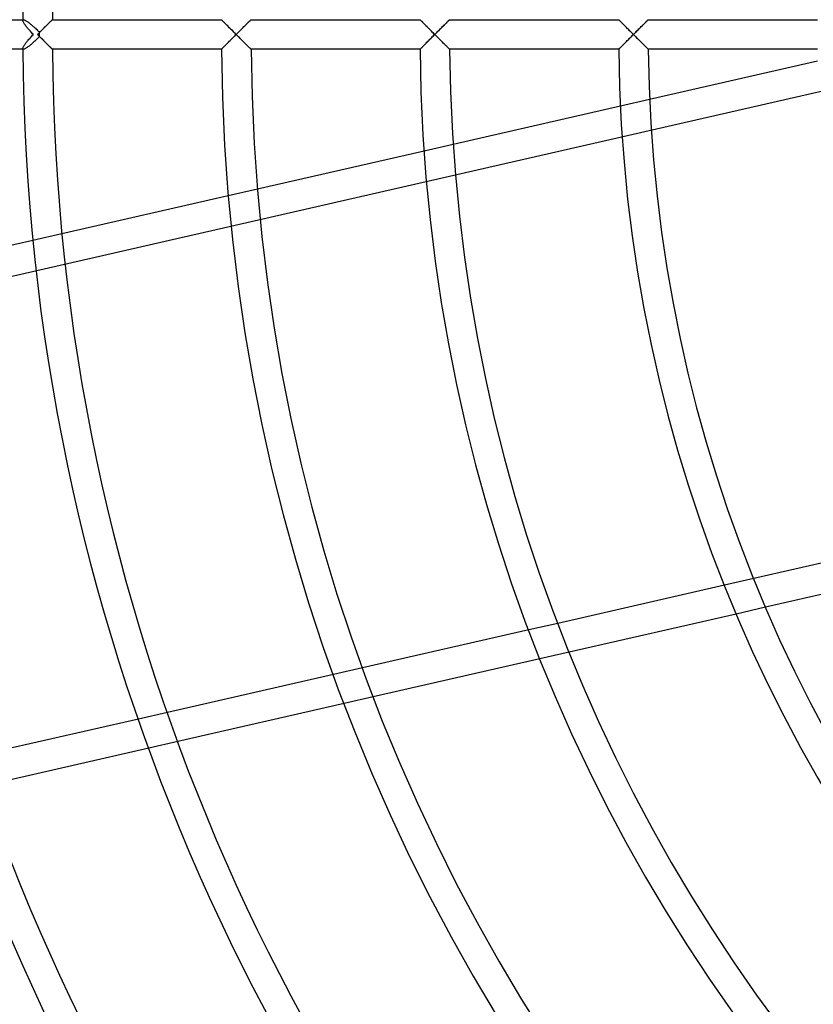
# Model space of a CAD drawing. Extents: x -355 to 355, y -355 to 355.
# Drawn here: x -237 to -147, y -110 to 2 of the extents above; entities that cross this region are included whole.
import ezdxf

# ---------------------------------------------------------------- set-up
doc = ezdxf.new("R2010")
doc.units = 0
doc.layers.add('HIDDEN', color=7, linetype='CONTINUOUS')
doc.layers.add('THICK', color=7, linetype='CONTINUOUS')

msp = doc.modelspace()

# ---------------------------------------------------------------- linework, layer by layer
at = {"layer": 'HIDDEN'}
for p, q in [((-110.04, 1.68), (-262.12, -33.04)), ((-236.52, 1.68), (-236.46, 1.68)), ((-236.52, 1.65), (-236.51, 1.66)), ((-236.52, 1.64), (-236.52, 1.65)), ((-236.52, 1.63), (-236.52, 1.64)), ((-236.52, 1.61), (-236.52, 1.63)), ((-236.51, 1.66), (-236.5, 1.67)), ((-236.51, 1.66), (-236.51, 1.66)), ((-236.5, 1.67), (-236.49, 1.67)), ((-236.49, 1.67), (-236.48, 1.68)), ((-236.48, 1.68), (-236.47, 1.68)), ((-236.47, 1.68), (-236.46, 1.68)), ((-236.46, 1.68), (-236.42, 1.68)), ((-236.42, 1.68), (-236.38, 1.67)), ((-236.38, 1.67), (-236.34, 1.65)), ((-236.34, 1.65), (-236.28, 1.62)), ((-236.28, 1.62), (-236.23, 1.59)), ((-236.23, 1.59), (-236.17, 1.56)), ((-236.17, 1.56), (-236.1, 1.52)), ((-236.1, 1.52), (-236.03, 1.47)), ((-236.03, 1.47), (-235.96, 1.42)), ((-235.96, 1.42), (-235.89, 1.37)), ((-235.89, 1.37), (-235.81, 1.31)), ((-235.81, 1.31), (-235.73, 1.25)), ((-235.73, 1.25), (-235.66, 1.19)), ((-235.66, 1.19), (-235.58, 1.12)), ((-235.58, 1.12), (-235.5, 1.06)), ((-233.79, 1.06), (-233.72, 1.12)), ((-233.72, 1.12), (-233.66, 1.19)), ((-233.66, 1.19), (-233.59, 1.25)), ((-233.59, 1.25), (-233.53, 1.31)), ((-233.53, 1.31), (-233.48, 1.37)), ((-233.48, 1.37), (-233.42, 1.42)), ((-233.42, 1.42), (-233.37, 1.47)), ((-233.37, 1.47), (-233.33, 1.52)), ((-233.33, 1.52), (-233.29, 1.56)), ((-233.29, 1.56), (-233.25, 1.59)), ((-233.25, 1.59), (-233.22, 1.62)), ((-233.22, 1.62), (-233.2, 1.65)), ((-233.2, 1.65), (-233.18, 1.67)), ((-233.18, 1.67), (-233.17, 1.68)), ((-233.17, 1.68), (-233.16, 1.68)), ((-213.95, 1.68), (-213.94, 1.68)), ((-213.94, 1.68), (-213.93, 1.66)), ((-213.93, 1.66), (-213.91, 1.64)), ((-213.91, 1.64), (-213.88, 1.61)), ((-213.88, 1.61), (-213.85, 1.58)), ((-213.85, 1.58), (-213.81, 1.54)), ((-213.81, 1.54), (-213.76, 1.49)), ((-213.76, 1.49), (-213.71, 1.43)), ((-213.71, 1.43), (-213.65, 1.38)), ((-213.65, 1.38), (-213.59, 1.32)), ((-213.59, 1.32), (-213.52, 1.25)), ((-213.52, 1.25), (-213.45, 1.18)), ((-213.45, 1.18), (-213.38, 1.11)), ((-211.22, 1.05), (-211.14, 1.13)), ((-211.14, 1.13), (-211.07, 1.2)), ((-211.07, 1.2), (-211, 1.28)), ((-211, 1.28), (-210.93, 1.34)), ((-210.93, 1.34), (-210.86, 1.41)), ((-210.86, 1.41), (-210.8, 1.47)), ((-210.8, 1.47), (-210.75, 1.52)), ((-210.75, 1.52), (-210.7, 1.57)), ((-210.7, 1.57), (-210.66, 1.61)), ((-210.66, 1.61), (-210.63, 1.64)), ((-210.63, 1.64), (-210.61, 1.66)), ((-210.61, 1.66), (-210.59, 1.68)), ((-210.59, 1.68), (-210.59, 1.68)), ((-191.37, 1.68), (-191.37, 1.68)), ((-191.37, 1.68), (-191.36, 1.66)), ((-191.36, 1.66), (-191.34, 1.64)), ((-191.34, 1.64), (-191.31, 1.62)), ((-191.31, 1.62), (-191.28, 1.59)), ((-191.28, 1.59), (-191.24, 1.55)), ((-191.24, 1.55), (-191.19, 1.5)), ((-191.19, 1.5), (-191.15, 1.45)), ((-191.15, 1.45), (-191.09, 1.4)), ((-191.09, 1.4), (-191.03, 1.34)), ((-191.03, 1.34), (-190.97, 1.28)), ((-190.97, 1.28), (-190.91, 1.21)), ((-190.91, 1.21), (-190.84, 1.14)), ((-190.84, 1.14), (-190.77, 1.07)), ((-188.65, 1.05), (-188.57, 1.13)), ((-188.57, 1.13), (-188.49, 1.2)), ((-188.49, 1.2), (-188.42, 1.28)), ((-188.42, 1.28), (-188.35, 1.34)), ((-188.35, 1.34), (-188.29, 1.41)), ((-188.29, 1.41), (-188.23, 1.47)), ((-188.23, 1.47), (-188.18, 1.52)), ((-188.18, 1.52), (-188.13, 1.57)), ((-188.13, 1.57), (-188.09, 1.61)), ((-188.09, 1.61), (-188.06, 1.64)), ((-188.06, 1.64), (-188.03, 1.66)), ((-188.03, 1.66), (-188.02, 1.68)), ((-188.02, 1.68), (-188.01, 1.68)), ((-168.8, 1.68), (-168.79, 1.68)), ((-168.79, 1.68), (-168.78, 1.66)), ((-168.78, 1.66), (-168.76, 1.64)), ((-168.76, 1.64), (-168.73, 1.62)), ((-168.73, 1.62), (-168.7, 1.58)), ((-168.7, 1.58), (-168.66, 1.54)), ((-168.66, 1.54), (-168.61, 1.49)), ((-168.61, 1.49), (-168.56, 1.44)), ((-168.56, 1.44), (-168.51, 1.39)), ((-168.51, 1.39), (-168.45, 1.33)), ((-168.45, 1.33), (-168.38, 1.26)), ((-168.38, 1.26), (-168.32, 1.2)), ((-168.32, 1.2), (-168.25, 1.13)), ((-168.25, 1.13), (-168.18, 1.05)), ((-166.07, 1.05), (-165.99, 1.13)), ((-165.99, 1.13), (-165.92, 1.2)), ((-165.92, 1.2), (-165.84, 1.28)), ((-165.84, 1.28), (-165.78, 1.34)), ((-165.78, 1.34), (-165.71, 1.41)), ((-165.71, 1.41), (-165.65, 1.47)), ((-165.65, 1.47), (-165.6, 1.52)), ((-165.6, 1.52), (-165.55, 1.57)), ((-165.55, 1.57), (-165.51, 1.61)), ((-165.51, 1.61), (-165.48, 1.64)), ((-165.48, 1.64), (-165.46, 1.66)), ((-165.46, 1.66), (-165.44, 1.68)), ((-165.44, 1.68), (-165.44, 1.68)), ((-235.5, 1.06), (-235.42, 0.99)), ((-235.42, 0.99), (-235.34, 0.92)), ((-235.34, 0.92), (-235.25, 0.85)), ((-235.25, 0.85), (-235.17, 0.77)), ((-235.17, 0.77), (-235.09, 0.7)), ((-235.09, 0.7), (-235.01, 0.62)), ((-235.01, 0.62), (-234.93, 0.55)), ((-234.93, 0.55), (-234.85, 0.47)), ((-234.85, 0.47), (-234.77, 0.39)), ((-234.77, 0.39), (-234.69, 0.32)), ((-234.69, 0.32), (-234.61, 0.24)), ((-234.61, 0.24), (-234.53, 0.32)), ((-234.53, 0.32), (-234.46, 0.39)), ((-234.46, 0.39), (-234.38, 0.47)), ((-234.38, 0.47), (-234.3, 0.55)), ((-234.3, 0.55), (-234.23, 0.62)), ((-234.23, 0.62), (-234.15, 0.7)), ((-234.15, 0.7), (-234.08, 0.77)), ((-234.08, 0.77), (-234, 0.85)), ((-234, 0.85), (-233.93, 0.92)), ((-233.93, 0.92), (-233.86, 0.99)), ((-233.86, 0.99), (-233.79, 1.06)), ((-213.38, 1.11), (-213.31, 1.04)), ((-213.31, 1.04), (-213.23, 0.96)), ((-213.23, 0.96), (-213.15, 0.88)), ((-213.15, 0.88), (-213.07, 0.8)), ((-213.07, 0.8), (-212.99, 0.72)), ((-212.99, 0.72), (-212.91, 0.63)), ((-212.91, 0.63), (-212.82, 0.55)), ((-212.82, 0.55), (-212.73, 0.46)), ((-212.73, 0.46), (-212.64, 0.37)), ((-212.64, 0.37), (-212.55, 0.28)), ((-212.55, 0.28), (-212.46, 0.19)), ((-212.46, 0.19), (-212.37, 0.09)), ((-212.37, 0.09), (-212.27, 0)), ((-212.27, 0), (-212.18, 0.09)), ((-212.18, 0.09), (-212.09, 0.18)), ((-212.09, 0.18), (-212, 0.27)), ((-212, 0.27), (-211.91, 0.36)), ((-211.91, 0.36), (-211.82, 0.45)), ((-211.82, 0.45), (-211.73, 0.54)), ((-211.73, 0.54), (-211.64, 0.63)), ((-211.64, 0.63), (-211.56, 0.72)), ((-211.56, 0.72), (-211.47, 0.8)), ((-211.47, 0.8), (-211.39, 0.89)), ((-211.39, 0.89), (-211.3, 0.97)), ((-211.3, 0.97), (-211.22, 1.05)), ((-190.77, 1.07), (-190.7, 1)), ((-190.7, 1), (-190.62, 0.93)), ((-190.62, 0.93), (-190.55, 0.85)), ((-190.55, 0.85), (-190.47, 0.77)), ((-190.47, 0.77), (-190.39, 0.69)), ((-190.39, 0.69), (-190.31, 0.61)), ((-190.31, 0.61), (-190.23, 0.53)), ((-190.23, 0.53), (-190.14, 0.44)), ((-190.14, 0.44), (-190.05, 0.35)), ((-190.05, 0.35), (-189.97, 0.27)), ((-189.97, 0.27), (-189.88, 0.18)), ((-189.88, 0.18), (-189.79, 0.09)), ((-189.79, 0.09), (-189.7, 0)), ((-189.7, 0), (-189.61, 0.09)), ((-189.61, 0.09), (-189.52, 0.18)), ((-189.52, 0.18), (-189.43, 0.27)), ((-189.43, 0.27), (-189.34, 0.36)), ((-189.34, 0.36), (-189.25, 0.45)), ((-189.25, 0.45), (-189.16, 0.54)), ((-189.16, 0.54), (-189.07, 0.63)), ((-189.07, 0.63), (-188.98, 0.72)), ((-188.98, 0.72), (-188.89, 0.8)), ((-188.89, 0.8), (-188.81, 0.89)), ((-188.81, 0.89), (-188.73, 0.97)), ((-188.73, 0.97), (-188.65, 1.05)), ((-168.18, 1.05), (-168.1, 0.98)), ((-168.1, 0.98), (-168.03, 0.9)), ((-168.03, 0.9), (-167.95, 0.83)), ((-167.95, 0.83), (-167.87, 0.75)), ((-167.87, 0.75), (-167.79, 0.67)), ((-167.79, 0.67), (-167.71, 0.59)), ((-167.71, 0.59), (-167.63, 0.5)), ((-167.63, 0.5), (-167.54, 0.42)), ((-167.54, 0.42), (-167.46, 0.34)), ((-167.46, 0.34), (-167.38, 0.25)), ((-167.38, 0.25), (-167.29, 0.17)), ((-167.29, 0.17), (-167.21, 0.08)), ((-167.21, 0.08), (-167.12, 0)), ((-167.12, 0), (-167.03, 0.09)), ((-167.03, 0.09), (-166.94, 0.18)), ((-166.94, 0.18), (-166.85, 0.27)), ((-166.85, 0.27), (-166.76, 0.36)), ((-166.76, 0.36), (-166.67, 0.45)), ((-166.67, 0.45), (-166.58, 0.54)), ((-166.58, 0.54), (-166.49, 0.63)), ((-166.49, 0.63), (-166.41, 0.72)), ((-166.41, 0.72), (-166.32, 0.8)), ((-166.32, 0.8), (-166.23, 0.89)), ((-166.23, 0.89), (-166.15, 0.97)), ((-166.15, 0.97), (-166.07, 1.05)), ((-235.5, -1.06), (-235.58, -1.12)), ((-235.42, -0.99), (-235.5, -1.06)), ((-235.34, -0.92), (-235.42, -0.99)), ((-235.25, -0.85), (-235.34, -0.92)), ((-235.17, -0.77), (-235.25, -0.85)), ((-235.09, -0.7), (-235.17, -0.77)), ((-235.01, -0.62), (-235.09, -0.7)), ((-234.93, -0.55), (-235.01, -0.62)), ((-234.85, -0.47), (-234.93, -0.55)), ((-234.77, -0.39), (-234.85, -0.47)), ((-234.69, -0.32), (-234.77, -0.39)), ((-234.61, -0.24), (-234.69, -0.32)), ((-234.53, -0.32), (-234.61, -0.24)), ((-234.46, -0.39), (-234.53, -0.32)), ((-234.38, -0.47), (-234.46, -0.39)), ((-234.3, -0.55), (-234.38, -0.47)), ((-234.23, -0.62), (-234.3, -0.55)), ((-234.15, -0.7), (-234.23, -0.62)), ((-234.08, -0.77), (-234.15, -0.7)), ((-234, -0.85), (-234.08, -0.77)), ((-233.93, -0.92), (-234, -0.85)), ((-233.86, -0.99), (-233.93, -0.92)), ((-233.79, -1.06), (-233.86, -0.99)), ((-233.72, -1.12), (-233.79, -1.06)), ((-213.38, -1.11), (-213.45, -1.18)), ((-213.31, -1.04), (-213.38, -1.11)), ((-213.23, -0.96), (-213.31, -1.04)), ((-213.15, -0.88), (-213.23, -0.96)), ((-213.07, -0.8), (-213.15, -0.88)), ((-212.99, -0.72), (-213.07, -0.8)), ((-212.91, -0.63), (-212.99, -0.72)), ((-212.82, -0.55), (-212.91, -0.63)), ((-212.73, -0.46), (-212.82, -0.55)), ((-212.64, -0.37), (-212.73, -0.46)), ((-212.55, -0.28), (-212.64, -0.37)), ((-212.46, -0.19), (-212.55, -0.28)), ((-212.37, -0.09), (-212.46, -0.19)), ((-212.27, 0), (-212.37, -0.09)), ((-212.18, -0.09), (-212.27, 0)), ((-212.09, -0.18), (-212.18, -0.09)), ((-212, -0.27), (-212.09, -0.18)), ((-211.91, -0.36), (-212, -0.27)), ((-211.82, -0.45), (-211.91, -0.36)), ((-211.73, -0.54), (-211.82, -0.45)), ((-211.64, -0.63), (-211.73, -0.54)), ((-211.56, -0.72), (-211.64, -0.63)), ((-211.47, -0.8), (-211.56, -0.72)), ((-211.39, -0.89), (-211.47, -0.8)), ((-211.3, -0.97), (-211.39, -0.89)), ((-211.22, -1.05), (-211.3, -0.97)), ((-211.14, -1.13), (-211.22, -1.05)), ((-190.77, -1.07), (-190.84, -1.14)), ((-190.7, -1), (-190.77, -1.07)), ((-190.62, -0.93), (-190.7, -1)), ((-190.55, -0.85), (-190.62, -0.93)), ((-190.47, -0.77), (-190.55, -0.85)), ((-190.39, -0.69), (-190.47, -0.77)), ((-190.31, -0.61), (-190.39, -0.69)), ((-190.23, -0.53), (-190.31, -0.61)), ((-190.14, -0.44), (-190.23, -0.53)), ((-190.05, -0.35), (-190.14, -0.44)), ((-189.97, -0.27), (-190.05, -0.35)), ((-189.88, -0.18), (-189.97, -0.27)), ((-189.79, -0.09), (-189.88, -0.18)), ((-189.7, 0), (-189.79, -0.09)), ((-189.61, -0.09), (-189.7, 0)), ((-189.52, -0.18), (-189.61, -0.09)), ((-189.43, -0.27), (-189.52, -0.18)), ((-189.34, -0.36), (-189.43, -0.27)), ((-189.25, -0.45), (-189.34, -0.36)), ((-189.16, -0.54), (-189.25, -0.45)), ((-189.07, -0.63), (-189.16, -0.54)), ((-188.98, -0.72), (-189.07, -0.63)), ((-188.89, -0.8), (-188.98, -0.72)), ((-188.81, -0.89), (-188.89, -0.8)), ((-188.73, -0.97), (-188.81, -0.89)), ((-188.65, -1.05), (-188.73, -0.97)), ((-188.57, -1.13), (-188.65, -1.05)), ((-168.18, -1.05), (-168.25, -1.13)), ((-168.1, -0.98), (-168.18, -1.05)), ((-168.03, -0.9), (-168.1, -0.98)), ((-167.95, -0.83), (-168.03, -0.9)), ((-167.87, -0.75), (-167.95, -0.83)), ((-167.79, -0.67), (-167.87, -0.75)), ((-167.71, -0.59), (-167.79, -0.67)), ((-167.63, -0.5), (-167.71, -0.59)), ((-167.54, -0.42), (-167.63, -0.5)), ((-167.46, -0.34), (-167.54, -0.42)), ((-167.38, -0.25), (-167.46, -0.34)), ((-167.29, -0.17), (-167.38, -0.25)), ((-167.21, -0.08), (-167.29, -0.17)), ((-167.12, 0), (-167.21, -0.08)), ((-167.03, -0.09), (-167.12, 0)), ((-166.94, -0.18), (-167.03, -0.09)), ((-166.85, -0.27), (-166.94, -0.18)), ((-166.76, -0.36), (-166.85, -0.27)), ((-166.67, -0.45), (-166.76, -0.36)), ((-166.58, -0.54), (-166.67, -0.45)), ((-166.49, -0.63), (-166.58, -0.54)), ((-166.41, -0.72), (-166.49, -0.63)), ((-166.32, -0.8), (-166.41, -0.72)), ((-166.23, -0.89), (-166.32, -0.8)), ((-166.15, -0.97), (-166.23, -0.89)), ((-166.07, -1.05), (-166.15, -0.97)), ((-165.99, -1.13), (-166.07, -1.05)), ((-236.52, -1.63), (-236.52, -1.61)), ((-236.52, -1.64), (-236.52, -1.63)), ((-236.52, -1.65), (-236.52, -1.64)), ((-236.51, -1.66), (-236.52, -1.65)), ((-236.46, -1.68), (-236.52, -1.68)), ((-236.5, -1.67), (-236.51, -1.66)), ((-236.51, -1.66), (-236.51, -1.66)), ((-236.49, -1.67), (-236.5, -1.67)), ((-236.48, -1.68), (-236.49, -1.67)), ((-236.47, -1.68), (-236.48, -1.68)), ((-236.46, -1.68), (-236.47, -1.68)), ((-236.42, -1.68), (-236.46, -1.68)), ((-236.38, -1.67), (-236.42, -1.68)), ((-236.34, -1.65), (-236.38, -1.67)), ((-236.28, -1.62), (-236.34, -1.65)), ((-236.23, -1.59), (-236.28, -1.62)), ((-236.17, -1.56), (-236.23, -1.59)), ((-236.1, -1.52), (-236.17, -1.56)), ((-236.03, -1.47), (-236.1, -1.52)), ((-235.96, -1.42), (-236.03, -1.47)), ((-235.89, -1.37), (-235.96, -1.42)), ((-235.81, -1.31), (-235.89, -1.37)), ((-235.73, -1.25), (-235.81, -1.31)), ((-235.66, -1.19), (-235.73, -1.25)), ((-235.58, -1.12), (-235.66, -1.19)), ((-233.66, -1.19), (-233.72, -1.12)), ((-233.59, -1.25), (-233.66, -1.19)), ((-233.53, -1.31), (-233.59, -1.25)), ((-233.48, -1.37), (-233.53, -1.31)), ((-233.42, -1.42), (-233.48, -1.37)), ((-233.37, -1.47), (-233.42, -1.42)), ((-233.33, -1.52), (-233.37, -1.47)), ((-233.29, -1.56), (-233.33, -1.52)), ((-233.25, -1.59), (-233.29, -1.56)), ((-233.22, -1.62), (-233.25, -1.59)), ((-233.2, -1.65), (-233.22, -1.62)), ((-233.18, -1.67), (-233.2, -1.65)), ((-233.17, -1.68), (-233.18, -1.67)), ((-233.16, -1.68), (-233.17, -1.68)), ((-213.94, -1.68), (-213.95, -1.68)), ((-213.93, -1.66), (-213.94, -1.68)), ((-213.91, -1.64), (-213.93, -1.66)), ((-213.88, -1.61), (-213.91, -1.64)), ((-213.85, -1.58), (-213.88, -1.61)), ((-213.81, -1.54), (-213.85, -1.58)), ((-213.76, -1.49), (-213.81, -1.54)), ((-213.71, -1.43), (-213.76, -1.49)), ((-213.65, -1.38), (-213.71, -1.43)), ((-213.59, -1.32), (-213.65, -1.38)), ((-213.52, -1.25), (-213.59, -1.32)), ((-213.45, -1.18), (-213.52, -1.25)), ((-211.07, -1.2), (-211.14, -1.13)), ((-211, -1.28), (-211.07, -1.2)), ((-210.93, -1.34), (-211, -1.28)), ((-210.86, -1.41), (-210.93, -1.34)), ((-210.8, -1.47), (-210.86, -1.41)), ((-210.75, -1.52), (-210.8, -1.47)), ((-210.7, -1.57), (-210.75, -1.52)), ((-210.66, -1.61), (-210.7, -1.57)), ((-210.63, -1.64), (-210.66, -1.61)), ((-210.61, -1.66), (-210.63, -1.64)), ((-210.59, -1.68), (-210.61, -1.66)), ((-210.59, -1.68), (-210.59, -1.68)), ((-191.36, -1.66), (-191.37, -1.68)), ((-191.37, -1.68), (-191.37, -1.68)), ((-191.34, -1.64), (-191.36, -1.66)), ((-191.31, -1.62), (-191.34, -1.64)), ((-191.28, -1.59), (-191.31, -1.62)), ((-191.24, -1.55), (-191.28, -1.59)), ((-191.19, -1.5), (-191.24, -1.55)), ((-191.15, -1.45), (-191.19, -1.5)), ((-191.09, -1.4), (-191.15, -1.45)), ((-191.03, -1.34), (-191.09, -1.4)), ((-190.97, -1.28), (-191.03, -1.34)), ((-190.91, -1.21), (-190.97, -1.28)), ((-190.84, -1.14), (-190.91, -1.21)), ((-188.49, -1.2), (-188.57, -1.13)), ((-188.42, -1.28), (-188.49, -1.2)), ((-188.35, -1.34), (-188.42, -1.28)), ((-188.29, -1.41), (-188.35, -1.34)), ((-188.23, -1.47), (-188.29, -1.41)), ((-188.18, -1.52), (-188.23, -1.47)), ((-188.13, -1.57), (-188.18, -1.52)), ((-188.09, -1.61), (-188.13, -1.57)), ((-188.06, -1.64), (-188.09, -1.61)), ((-188.03, -1.66), (-188.06, -1.64)), ((-188.02, -1.68), (-188.03, -1.66)), ((-188.01, -1.68), (-188.02, -1.68)), ((-168.79, -1.68), (-168.8, -1.68)), ((-168.78, -1.66), (-168.79, -1.68)), ((-168.76, -1.64), (-168.78, -1.66)), ((-168.73, -1.62), (-168.76, -1.64)), ((-168.7, -1.58), (-168.73, -1.62)), ((-168.66, -1.54), (-168.7, -1.58)), ((-168.61, -1.49), (-168.66, -1.54)), ((-168.56, -1.44), (-168.61, -1.49)), ((-168.51, -1.39), (-168.56, -1.44)), ((-168.45, -1.33), (-168.51, -1.39)), ((-168.38, -1.26), (-168.45, -1.33)), ((-168.32, -1.2), (-168.38, -1.26)), ((-168.25, -1.13), (-168.32, -1.2)), ((-165.92, -1.2), (-165.99, -1.13)), ((-165.84, -1.28), (-165.92, -1.2)), ((-165.78, -1.34), (-165.84, -1.28)), ((-165.71, -1.41), (-165.78, -1.34)), ((-165.65, -1.47), (-165.71, -1.41)), ((-165.6, -1.52), (-165.65, -1.47)), ((-165.55, -1.57), (-165.6, -1.52)), ((-165.51, -1.61), (-165.55, -1.57)), ((-165.48, -1.64), (-165.51, -1.61)), ((-165.46, -1.66), (-165.48, -1.64)), ((-165.44, -1.68), (-165.46, -1.66)), ((-165.44, -1.68), (-165.44, -1.68)), ((-168.61, -8.12), (-165.28, -7.36)), ((-190.92, -13.21), (-187.61, -12.46)), ((-213.17, -18.29), (-209.86, -17.54)), ((-235.37, -23.36), (-232.07, -22.61)), ((-153.46, -61.82), (-156.78, -62.57)), ((-152.11, -65.08), (-155.44, -65.84)), ((-175.72, -66.9), (-179.02, -67.65)), ((-174.43, -70.18), (-177.75, -70.93)), ((-197.92, -71.96), (-201.22, -72.72)), ((-196.69, -75.26), (-200, -76.01)), ((-220.08, -77.02), (-223.38, -77.77)), ((-218.9, -80.32), (-222.2, -81.08))]:
    msp.add_line(p, q, dxfattribs=at)
for radius, start, end in [(298, 90, 180), (280, 90, 180), (279.95, 0, 180), (298, 180, 0), (280, 180, 270)]:
    msp.add_arc((0, 0), radius, start, end, dxfattribs=at)
msp.add_ellipse((-234.85, 0), major_axis=(0, 1.68), ratio=0.143183, start_param=-1.712941, end_param=-1.428652, dxfattribs=at)
at = {"layer": 'THICK'}
for p, q in [((-255.81, 1.68), (-236.52, 1.68)), ((-236.52, 1.58), (-236.52, 1.61)), ((-236.51, 1.54), (-236.52, 1.58)), ((-236.49, 1.49), (-236.51, 1.54)), ((-236.47, 1.44), (-236.49, 1.49)), ((-236.44, 1.38), (-236.47, 1.44)), ((-236.4, 1.32), (-236.44, 1.38)), ((-236.36, 1.25), (-236.4, 1.32)), ((-236.32, 1.18), (-236.36, 1.25)), ((-236.27, 1.11), (-236.32, 1.18)), ((-233.67, 1.18), (-233.74, 1.11)), ((-233.6, 1.25), (-233.67, 1.18)), ((-233.53, 1.31), (-233.6, 1.25)), ((-233.47, 1.38), (-233.53, 1.31)), ((-233.41, 1.43), (-233.47, 1.38)), ((-233.36, 1.49), (-233.41, 1.43)), ((-233.31, 1.53), (-233.36, 1.49)), ((-233.27, 1.58), (-233.31, 1.53)), ((-233.23, 1.61), (-233.27, 1.58)), ((-233.2, 1.64), (-233.23, 1.61)), ((-233.18, 1.66), (-233.2, 1.64)), ((-233.17, 1.68), (-233.18, 1.66)), ((-233.16, 1.68), (-233.17, 1.68)), ((-233.16, 1.68), (-213.95, 1.68)), ((-213.94, 1.68), (-213.95, 1.68)), ((-213.93, 1.66), (-213.94, 1.68)), ((-213.91, 1.64), (-213.93, 1.66)), ((-213.89, 1.62), (-213.91, 1.64)), ((-213.85, 1.59), (-213.89, 1.62)), ((-213.82, 1.55), (-213.85, 1.59)), ((-213.77, 1.5), (-213.82, 1.55)), ((-213.72, 1.45), (-213.77, 1.5)), ((-213.67, 1.4), (-213.72, 1.45)), ((-213.61, 1.34), (-213.67, 1.4)), ((-213.55, 1.28), (-213.61, 1.34)), ((-213.48, 1.21), (-213.55, 1.28)), ((-213.42, 1.14), (-213.48, 1.21)), ((-213.35, 1.07), (-213.42, 1.14)), ((-211.09, 1.18), (-211.17, 1.11)), ((-211.02, 1.25), (-211.09, 1.18)), ((-210.96, 1.31), (-211.02, 1.25)), ((-210.9, 1.38), (-210.96, 1.31)), ((-210.84, 1.43), (-210.9, 1.38)), ((-210.78, 1.49), (-210.84, 1.43)), ((-210.73, 1.53), (-210.78, 1.49)), ((-210.69, 1.58), (-210.73, 1.53)), ((-210.66, 1.61), (-210.69, 1.58)), ((-210.63, 1.64), (-210.66, 1.61)), ((-210.61, 1.66), (-210.63, 1.64)), ((-210.59, 1.68), (-210.61, 1.66)), ((-210.59, 1.68), (-191.37, 1.68)), ((-210.59, 1.68), (-210.59, 1.68)), ((-191.36, 1.66), (-191.37, 1.68)), ((-191.37, 1.68), (-191.37, 1.68)), ((-191.34, 1.64), (-191.36, 1.66)), ((-191.31, 1.61), (-191.34, 1.64)), ((-191.27, 1.58), (-191.31, 1.61)), ((-191.23, 1.54), (-191.27, 1.58)), ((-191.18, 1.49), (-191.23, 1.54)), ((-191.13, 1.43), (-191.18, 1.49)), ((-191.07, 1.38), (-191.13, 1.43)), ((-191.01, 1.31), (-191.07, 1.38)), ((-190.94, 1.25), (-191.01, 1.31)), ((-190.88, 1.18), (-190.94, 1.25)), ((-190.8, 1.11), (-190.88, 1.18)), ((-188.51, 1.18), (-188.59, 1.11)), ((-188.45, 1.25), (-188.51, 1.18)), ((-188.38, 1.32), (-188.45, 1.25)), ((-188.32, 1.38), (-188.38, 1.32)), ((-188.26, 1.44), (-188.32, 1.38)), ((-188.21, 1.49), (-188.26, 1.44)), ((-188.16, 1.54), (-188.21, 1.49)), ((-188.12, 1.58), (-188.16, 1.54)), ((-188.08, 1.61), (-188.12, 1.58)), ((-188.05, 1.64), (-188.08, 1.61)), ((-188.03, 1.66), (-188.05, 1.64)), ((-188.02, 1.68), (-188.03, 1.66)), ((-188.01, 1.68), (-188.02, 1.68)), ((-188.01, 1.68), (-168.8, 1.68)), ((-168.79, 1.68), (-168.8, 1.68)), ((-168.78, 1.66), (-168.79, 1.68)), ((-168.76, 1.64), (-168.78, 1.66)), ((-168.73, 1.61), (-168.76, 1.64)), ((-168.69, 1.57), (-168.73, 1.61)), ((-168.65, 1.53), (-168.69, 1.57)), ((-168.6, 1.48), (-168.65, 1.53)), ((-168.55, 1.43), (-168.6, 1.48)), ((-168.49, 1.37), (-168.55, 1.43)), ((-168.42, 1.3), (-168.49, 1.37)), ((-168.36, 1.24), (-168.42, 1.3)), ((-168.29, 1.16), (-168.36, 1.24)), ((-168.21, 1.09), (-168.29, 1.16)), ((-165.94, 1.18), (-166.01, 1.11)), ((-165.87, 1.25), (-165.94, 1.18)), ((-165.8, 1.32), (-165.87, 1.25)), ((-165.74, 1.38), (-165.8, 1.32)), ((-165.68, 1.43), (-165.74, 1.38)), ((-165.63, 1.49), (-165.68, 1.43)), ((-165.58, 1.54), (-165.63, 1.49)), ((-165.54, 1.58), (-165.58, 1.54)), ((-165.5, 1.61), (-165.54, 1.58)), ((-165.47, 1.64), (-165.5, 1.61)), ((-165.45, 1.66), (-165.47, 1.64)), ((-165.44, 1.68), (-165.45, 1.66)), ((-165.44, 1.68), (-146.22, 1.68)), ((-165.44, 1.68), (-165.44, 1.68)), ((-236.21, 1.04), (-236.27, 1.11)), ((-236.16, 0.96), (-236.21, 1.04)), ((-236.1, 0.88), (-236.16, 0.96)), ((-236.03, 0.8), (-236.1, 0.88)), ((-235.97, 0.72), (-236.03, 0.8)), ((-235.9, 0.64), (-235.97, 0.72)), ((-235.82, 0.55), (-235.9, 0.64)), ((-235.74, 0.46), (-235.82, 0.55)), ((-235.66, 0.37), (-235.74, 0.46)), ((-235.58, 0.28), (-235.66, 0.37)), ((-235.5, 0.19), (-235.58, 0.28)), ((-235.41, 0.09), (-235.5, 0.19)), ((-235.32, 0), (-235.41, 0.09)), ((-235.41, -0.09), (-235.32, 0)), ((-234.76, 0.09), (-234.85, 0)), ((-234.67, 0.18), (-234.76, 0.09)), ((-234.57, 0.28), (-234.67, 0.18)), ((-234.48, 0.37), (-234.57, 0.28)), ((-234.39, 0.46), (-234.48, 0.37)), ((-234.31, 0.54), (-234.39, 0.46)), ((-234.22, 0.63), (-234.31, 0.54)), ((-234.13, 0.71), (-234.22, 0.63)), ((-234.05, 0.8), (-234.13, 0.71)), ((-233.97, 0.88), (-234.05, 0.8)), ((-233.89, 0.95), (-233.97, 0.88)), ((-233.82, 1.03), (-233.89, 0.95)), ((-233.74, 1.11), (-233.82, 1.03)), ((-213.27, 1), (-213.35, 1.07)), ((-213.2, 0.93), (-213.27, 1)), ((-213.13, 0.85), (-213.2, 0.93)), ((-213.05, 0.77), (-213.13, 0.85)), ((-212.97, 0.69), (-213.05, 0.77)), ((-212.89, 0.61), (-212.97, 0.69)), ((-212.8, 0.53), (-212.89, 0.61)), ((-212.72, 0.44), (-212.8, 0.53)), ((-212.63, 0.36), (-212.72, 0.44)), ((-212.54, 0.27), (-212.63, 0.36)), ((-212.45, 0.18), (-212.54, 0.27)), ((-212.36, 0.09), (-212.45, 0.18)), ((-212.27, 0), (-212.36, 0.09)), ((-212.18, 0.09), (-212.27, 0)), ((-212.09, 0.18), (-212.18, 0.09)), ((-212, 0.28), (-212.09, 0.18)), ((-211.91, 0.37), (-212, 0.28)), ((-211.82, 0.46), (-211.91, 0.37)), ((-211.73, 0.54), (-211.82, 0.46)), ((-211.64, 0.63), (-211.73, 0.54)), ((-211.56, 0.71), (-211.64, 0.63)), ((-211.48, 0.8), (-211.56, 0.71)), ((-211.4, 0.88), (-211.48, 0.8)), ((-211.32, 0.95), (-211.4, 0.88)), ((-211.24, 1.03), (-211.32, 0.95)), ((-211.17, 1.11), (-211.24, 1.03)), ((-190.73, 1.03), (-190.8, 1.11)), ((-190.66, 0.96), (-190.73, 1.03)), ((-190.58, 0.88), (-190.66, 0.96)), ((-190.5, 0.8), (-190.58, 0.88)), ((-190.42, 0.72), (-190.5, 0.8)), ((-190.33, 0.63), (-190.42, 0.72)), ((-190.25, 0.55), (-190.33, 0.63)), ((-190.16, 0.46), (-190.25, 0.55)), ((-190.07, 0.37), (-190.16, 0.46)), ((-189.98, 0.28), (-190.07, 0.37)), ((-189.89, 0.19), (-189.98, 0.28)), ((-189.79, 0.09), (-189.89, 0.19)), ((-189.7, 0), (-189.79, 0.09)), ((-189.61, 0.09), (-189.7, 0)), ((-189.51, 0.19), (-189.61, 0.09)), ((-189.42, 0.28), (-189.51, 0.19)), ((-189.33, 0.37), (-189.42, 0.28)), ((-189.24, 0.46), (-189.33, 0.37)), ((-189.15, 0.55), (-189.24, 0.46)), ((-189.06, 0.64), (-189.15, 0.55)), ((-188.98, 0.72), (-189.06, 0.64)), ((-188.9, 0.8), (-188.98, 0.72)), ((-188.81, 0.88), (-188.9, 0.8)), ((-188.74, 0.96), (-188.81, 0.88)), ((-188.66, 1.04), (-188.74, 0.96)), ((-188.59, 1.11), (-188.66, 1.04)), ((-168.14, 1.01), (-168.21, 1.09)), ((-168.06, 0.94), (-168.14, 1.01)), ((-167.98, 0.86), (-168.06, 0.94)), ((-167.9, 0.78), (-167.98, 0.86)), ((-167.82, 0.69), (-167.9, 0.78)), ((-167.73, 0.61), (-167.82, 0.69)), ((-167.65, 0.52), (-167.73, 0.61)), ((-167.56, 0.44), (-167.65, 0.52)), ((-167.47, 0.35), (-167.56, 0.44)), ((-167.39, 0.26), (-167.47, 0.35)), ((-167.3, 0.18), (-167.39, 0.26)), ((-167.21, 0.09), (-167.3, 0.18)), ((-167.12, 0), (-167.21, 0.09)), ((-167.03, 0.09), (-167.12, 0)), ((-166.94, 0.19), (-167.03, 0.09)), ((-166.85, 0.28), (-166.94, 0.19)), ((-166.76, 0.37), (-166.85, 0.28)), ((-166.67, 0.46), (-166.76, 0.37)), ((-166.58, 0.55), (-166.67, 0.46)), ((-166.49, 0.63), (-166.58, 0.55)), ((-166.4, 0.72), (-166.49, 0.63)), ((-166.32, 0.8), (-166.4, 0.72)), ((-166.24, 0.88), (-166.32, 0.8)), ((-166.16, 0.96), (-166.24, 0.88)), ((-166.09, 1.04), (-166.16, 0.96)), ((-166.01, 1.11), (-166.09, 1.04)), ((-236.32, -1.18), (-236.27, -1.11)), ((-236.27, -1.11), (-236.21, -1.04)), ((-236.21, -1.04), (-236.16, -0.96)), ((-236.16, -0.96), (-236.1, -0.88)), ((-236.1, -0.88), (-236.03, -0.8)), ((-236.03, -0.8), (-235.97, -0.72)), ((-235.97, -0.72), (-235.9, -0.64)), ((-235.9, -0.64), (-235.82, -0.55)), ((-235.82, -0.55), (-235.74, -0.46)), ((-235.74, -0.46), (-235.66, -0.37)), ((-235.66, -0.37), (-235.58, -0.28)), ((-235.58, -0.28), (-235.5, -0.19)), ((-235.5, -0.19), (-235.41, -0.09)), ((-234.85, 0), (-234.76, -0.09)), ((-234.76, -0.09), (-234.67, -0.18)), ((-234.67, -0.18), (-234.57, -0.28)), ((-234.57, -0.28), (-234.48, -0.37)), ((-234.48, -0.37), (-234.39, -0.46)), ((-234.39, -0.46), (-234.31, -0.54)), ((-234.31, -0.54), (-234.22, -0.63)), ((-234.22, -0.63), (-234.13, -0.71)), ((-234.13, -0.71), (-234.05, -0.8)), ((-234.05, -0.8), (-233.97, -0.88)), ((-233.97, -0.88), (-233.89, -0.95)), ((-233.89, -0.95), (-233.82, -1.03)), ((-233.82, -1.03), (-233.74, -1.11)), ((-233.74, -1.11), (-233.67, -1.18)), ((-213.42, -1.14), (-213.35, -1.07)), ((-213.35, -1.07), (-213.27, -1)), ((-213.27, -1), (-213.2, -0.93)), ((-213.2, -0.93), (-213.13, -0.85)), ((-213.13, -0.85), (-213.05, -0.77)), ((-213.05, -0.77), (-212.97, -0.69)), ((-212.97, -0.69), (-212.89, -0.61)), ((-212.89, -0.61), (-212.8, -0.53)), ((-212.8, -0.53), (-212.72, -0.44)), ((-212.72, -0.44), (-212.63, -0.36)), ((-212.63, -0.36), (-212.54, -0.27)), ((-212.54, -0.27), (-212.45, -0.18)), ((-212.45, -0.18), (-212.36, -0.09)), ((-212.36, -0.09), (-212.27, 0)), ((-212.27, 0), (-212.18, -0.09)), ((-212.18, -0.09), (-212.09, -0.18)), ((-212.09, -0.18), (-212, -0.28)), ((-212, -0.28), (-211.91, -0.37)), ((-211.91, -0.37), (-211.82, -0.46)), ((-211.82, -0.46), (-211.73, -0.54)), ((-211.73, -0.54), (-211.64, -0.63)), ((-211.64, -0.63), (-211.56, -0.71)), ((-211.56, -0.71), (-211.48, -0.8)), ((-211.48, -0.8), (-211.4, -0.88)), ((-211.4, -0.88), (-211.32, -0.95)), ((-211.32, -0.95), (-211.24, -1.03)), ((-211.24, -1.03), (-211.17, -1.11)), ((-211.17, -1.11), (-211.09, -1.18)), ((-190.88, -1.18), (-190.8, -1.11)), ((-190.8, -1.11), (-190.73, -1.03)), ((-190.73, -1.03), (-190.66, -0.96)), ((-190.66, -0.96), (-190.58, -0.88)), ((-190.58, -0.88), (-190.5, -0.8)), ((-190.5, -0.8), (-190.42, -0.72)), ((-190.42, -0.72), (-190.33, -0.63)), ((-190.33, -0.63), (-190.25, -0.55)), ((-190.25, -0.55), (-190.16, -0.46)), ((-190.16, -0.46), (-190.07, -0.37)), ((-190.07, -0.37), (-189.98, -0.28)), ((-189.98, -0.28), (-189.89, -0.19)), ((-189.89, -0.19), (-189.79, -0.09)), ((-189.79, -0.09), (-189.7, 0)), ((-189.7, 0), (-189.61, -0.09)), ((-189.61, -0.09), (-189.51, -0.19)), ((-189.51, -0.19), (-189.42, -0.28)), ((-189.42, -0.28), (-189.33, -0.37)), ((-189.33, -0.37), (-189.24, -0.46)), ((-189.24, -0.46), (-189.15, -0.55)), ((-189.15, -0.55), (-189.06, -0.64)), ((-189.06, -0.64), (-188.98, -0.72)), ((-188.98, -0.72), (-188.9, -0.8)), ((-188.9, -0.8), (-188.81, -0.88)), ((-188.81, -0.88), (-188.74, -0.96)), ((-188.74, -0.96), (-188.66, -1.04)), ((-188.66, -1.04), (-188.59, -1.11)), ((-188.59, -1.11), (-188.51, -1.18)), ((-168.29, -1.16), (-168.21, -1.09)), ((-168.21, -1.09), (-168.14, -1.01)), ((-168.14, -1.01), (-168.06, -0.94)), ((-168.06, -0.94), (-167.98, -0.86)), ((-167.98, -0.86), (-167.9, -0.78)), ((-167.9, -0.78), (-167.82, -0.69)), ((-167.82, -0.69), (-167.73, -0.61)), ((-167.73, -0.61), (-167.65, -0.52)), ((-167.65, -0.52), (-167.56, -0.44)), ((-167.56, -0.44), (-167.47, -0.35)), ((-167.47, -0.35), (-167.39, -0.26)), ((-167.39, -0.26), (-167.3, -0.18)), ((-167.3, -0.18), (-167.21, -0.09)), ((-167.21, -0.09), (-167.12, 0)), ((-167.12, 0), (-167.03, -0.09)), ((-167.03, -0.09), (-166.94, -0.19)), ((-166.94, -0.19), (-166.85, -0.28)), ((-166.85, -0.28), (-166.76, -0.37)), ((-166.76, -0.37), (-166.67, -0.46)), ((-166.67, -0.46), (-166.58, -0.55)), ((-166.58, -0.55), (-166.49, -0.63)), ((-166.49, -0.63), (-166.4, -0.72)), ((-166.4, -0.72), (-166.32, -0.8)), ((-166.32, -0.8), (-166.24, -0.88)), ((-166.24, -0.88), (-166.16, -0.96)), ((-166.16, -0.96), (-166.09, -1.04)), ((-166.09, -1.04), (-166.01, -1.11)), ((-166.01, -1.11), (-165.94, -1.18)), ((-236.52, -1.68), (-255.81, -1.68)), ((-236.52, -1.58), (-236.51, -1.54)), ((-236.52, -1.61), (-236.52, -1.58)), ((-236.51, -1.54), (-236.49, -1.49)), ((-236.49, -1.49), (-236.47, -1.44)), ((-236.47, -1.44), (-236.44, -1.38)), ((-236.44, -1.38), (-236.4, -1.32)), ((-236.4, -1.32), (-236.36, -1.25)), ((-236.36, -1.25), (-236.32, -1.18)), ((-233.67, -1.18), (-233.6, -1.25)), ((-233.6, -1.25), (-233.53, -1.31)), ((-233.53, -1.31), (-233.47, -1.38)), ((-233.47, -1.38), (-233.41, -1.43)), ((-233.41, -1.43), (-233.36, -1.49)), ((-233.36, -1.49), (-233.31, -1.53)), ((-233.31, -1.53), (-233.27, -1.58)), ((-233.27, -1.58), (-233.23, -1.61)), ((-233.23, -1.61), (-233.2, -1.64)), ((-233.2, -1.64), (-233.18, -1.66)), ((-233.18, -1.66), (-233.17, -1.68)), ((-233.17, -1.68), (-233.16, -1.68)), ((-213.95, -1.68), (-233.16, -1.68)), ((-213.95, -1.68), (-213.94, -1.68)), ((-213.94, -1.68), (-213.93, -1.66)), ((-213.93, -1.66), (-213.91, -1.64)), ((-213.91, -1.64), (-213.89, -1.62)), ((-213.89, -1.62), (-213.85, -1.59)), ((-213.85, -1.59), (-213.82, -1.55)), ((-213.82, -1.55), (-213.77, -1.5)), ((-213.77, -1.5), (-213.72, -1.45)), ((-213.72, -1.45), (-213.67, -1.4)), ((-213.67, -1.4), (-213.61, -1.34)), ((-213.61, -1.34), (-213.55, -1.28)), ((-213.55, -1.28), (-213.48, -1.21)), ((-213.48, -1.21), (-213.42, -1.14)), ((-211.09, -1.18), (-211.02, -1.25)), ((-211.02, -1.25), (-210.96, -1.31)), ((-210.96, -1.31), (-210.9, -1.38)), ((-210.9, -1.38), (-210.84, -1.43)), ((-210.84, -1.43), (-210.78, -1.49)), ((-210.78, -1.49), (-210.73, -1.53)), ((-210.73, -1.53), (-210.69, -1.58)), ((-210.69, -1.58), (-210.66, -1.61)), ((-210.66, -1.61), (-210.63, -1.64)), ((-210.63, -1.64), (-210.61, -1.66)), ((-210.61, -1.66), (-210.59, -1.68)), ((-210.59, -1.68), (-210.59, -1.68)), ((-191.37, -1.68), (-210.59, -1.68)), ((-191.37, -1.68), (-191.36, -1.66)), ((-191.37, -1.68), (-191.37, -1.68)), ((-191.36, -1.66), (-191.34, -1.64)), ((-191.34, -1.64), (-191.31, -1.61)), ((-191.31, -1.61), (-191.27, -1.58)), ((-191.27, -1.58), (-191.23, -1.54)), ((-191.23, -1.54), (-191.18, -1.49)), ((-191.18, -1.49), (-191.13, -1.43)), ((-191.13, -1.43), (-191.07, -1.38)), ((-191.07, -1.38), (-191.01, -1.31)), ((-191.01, -1.31), (-190.94, -1.25)), ((-190.94, -1.25), (-190.88, -1.18)), ((-188.51, -1.18), (-188.45, -1.25)), ((-188.45, -1.25), (-188.38, -1.32)), ((-188.38, -1.32), (-188.32, -1.38)), ((-188.32, -1.38), (-188.26, -1.44)), ((-188.26, -1.44), (-188.21, -1.49)), ((-188.21, -1.49), (-188.16, -1.54)), ((-188.16, -1.54), (-188.12, -1.58)), ((-188.12, -1.58), (-188.08, -1.61)), ((-188.08, -1.61), (-188.05, -1.64)), ((-188.05, -1.64), (-188.03, -1.66)), ((-188.03, -1.66), (-188.02, -1.68)), ((-188.02, -1.68), (-188.01, -1.68)), ((-168.8, -1.68), (-188.01, -1.68)), ((-168.8, -1.68), (-168.79, -1.68)), ((-168.79, -1.68), (-168.78, -1.66)), ((-168.78, -1.66), (-168.76, -1.64)), ((-168.76, -1.64), (-168.73, -1.61)), ((-168.73, -1.61), (-168.69, -1.57)), ((-168.69, -1.57), (-168.65, -1.53)), ((-168.65, -1.53), (-168.6, -1.48)), ((-168.6, -1.48), (-168.55, -1.43)), ((-168.55, -1.43), (-168.49, -1.37)), ((-168.49, -1.37), (-168.42, -1.3)), ((-168.42, -1.3), (-168.36, -1.24)), ((-168.36, -1.24), (-168.29, -1.16)), ((-165.94, -1.18), (-165.87, -1.25)), ((-165.87, -1.25), (-165.8, -1.32)), ((-165.8, -1.32), (-165.74, -1.38)), ((-165.74, -1.38), (-165.68, -1.43)), ((-165.68, -1.43), (-165.63, -1.49)), ((-165.63, -1.49), (-165.58, -1.54)), ((-165.58, -1.54), (-165.54, -1.58)), ((-165.54, -1.58), (-165.5, -1.61)), ((-165.5, -1.61), (-165.47, -1.64)), ((-165.47, -1.64), (-165.45, -1.66)), ((-165.45, -1.66), (-165.44, -1.68)), ((-165.44, -1.68), (-165.44, -1.68)), ((-146.22, -1.68), (-165.44, -1.68)), ((-165.28, -7.36), (-146.2, -3.01)), ((-187.61, -12.46), (-168.61, -8.12)), ((-209.86, -17.54), (-190.92, -13.21)), ((-232.07, -22.61), (-213.17, -18.29)), ((-254.24, -27.67), (-235.37, -23.36)), ((-134.46, -57.48), (-153.46, -61.82)), ((-133.03, -60.72), (-152.11, -65.08)), ((-156.78, -62.57), (-175.72, -66.9)), ((-155.44, -65.84), (-174.43, -70.18)), ((-179.02, -67.65), (-197.92, -71.96)), ((-177.75, -70.93), (-196.69, -75.26)), ((-201.22, -72.72), (-220.08, -77.02)), ((-200, -76.01), (-218.9, -80.32)), ((-223.38, -77.77), (-242.22, -82.07)), ((-222.2, -81.08), (-241.07, -85.39))]:
    msp.add_line(p, q, dxfattribs=at)
for radius, start, end in [(236.53, 90.3907, 179.6093), (233.17, 90.4128, 179.5872), (281.68, 139.3326, 180), (259.11, 139.615, 179.6434), (255.75, 139.6758, 179.6236), (281.68, 180, 220.6674), (278.32, 180.3459, 220.615), (274.4, 180.3508, 220.5522), (259.11, 180.3566, 220.385), (255.75, 180.3764, 220.3242), (236.53, 180.3907, 269.6093), (233.17, 180.4128, 269.5872), (213.96, 180.4499, 269.5501), (210.59, 180.4571, 269.5429), (191.38, 180.503, 269.497), (188.02, 180.512, 269.488), (168.81, 180.5702, 269.4298), (165.44, 180.5818, 269.4182)]:
    msp.add_arc((0, 0), radius, start, end, dxfattribs=at)

doc.saveas('drawing.dxf')
